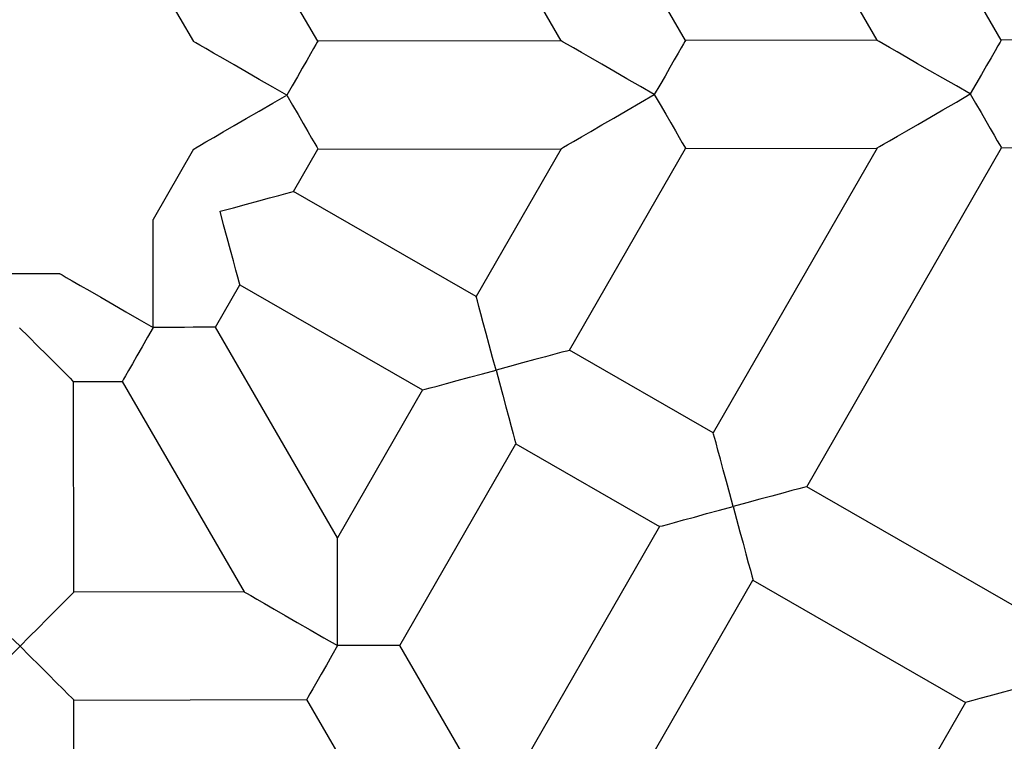
# Model space of a CAD drawing. Units: metres. Extents: x 244 to 3437, y 9 to 7083.
# Drawn here: x 1831 to 1977, y 3464 to 3570 of the extents above; entities that cross this region are included whole.
import ezdxf

# ---------------------------------------------------------------- set-up
doc = ezdxf.new("R2010")
doc.units = ezdxf.units.M
doc.layers.add('001 MDP Equipment', color=5, linetype='Continuous')
doc.layers.add('004 MDP 1.5m x 1m Grass Mats', color=88, linetype='Continuous')

# ---------------------------------------------------------------- blocks, each defined once
blk = doc.blocks.new('tbr7169')
at = {"layer": '001 MDP Equipment'}
for points in [[(-82803.66, 71818.16), (-82803.66, 71818.16), (-82832.61, 71868.11), (-82832.61, 71868.11)], [(-82846.39, 71860.12), (-82846.39, 71860.12), (-82822.06, 71818.13), (-82822.06, 71818.13)], [(-82850.33, 71818.09), (-82850.33, 71818.09), (-82867.58, 71847.83), (-82867.58, 71847.83)], [(-82881.35, 71839.85), (-82881.35, 71839.85), (-82868.72, 71818.05), (-82868.72, 71818.05)], [(-82929.05, 71828.33), (-82929.05, 71828.33), (-82923.04, 71817.96), (-82923.04, 71817.96)], [(-82904.66, 71817.99), (-82904.66, 71817.99), (-82908.29, 71824.24), (-82908.29, 71824.24)], [(-82868.72, 71818.05), (-82868.72, 71818.05), (-82904.66, 71817.99), (-82904.66, 71817.99)], [(-82822.06, 71818.13), (-82822.06, 71818.13), (-82850.33, 71818.09), (-82850.33, 71818.09)], [(-82761.87, 71818.25), (-82761.87, 71818.25), (-82803.66, 71818.16), (-82803.66, 71818.16)], [(-82923.02, 71802.04), (-82923.02, 71802.04), (-82928.99, 71791.65), (-82928.99, 71791.65)], [(-82908.23, 71795.81), (-82908.23, 71795.81), (-82904.63, 71802.07), (-82904.63, 71802.07)], [(-82904.63, 71802.07), (-82904.63, 71802.07), (-82868.69, 71802.12), (-82868.69, 71802.12)], [(-82868.69, 71802.12), (-82868.69, 71802.12), (-82881.26, 71780.29), (-82881.26, 71780.29)], [(-82867.45, 71772.35), (-82867.45, 71772.35), (-82850.31, 71802.17), (-82850.31, 71802.17)], [(-82850.31, 71802.17), (-82850.31, 71802.17), (-82822.02, 71802.21), (-82822.02, 71802.21)], [(-82822.02, 71802.21), (-82822.02, 71802.21), (-82846.21, 71760.14), (-82846.21, 71760.14)], [(-82832.4, 71752.2), (-82832.4, 71752.2), (-82803.63, 71802.25), (-82803.63, 71802.25)], [(-82803.63, 71802.25), (-82803.63, 71802.25), (-82761.84, 71802.32), (-82761.84, 71802.32)], [(-82881.26, 71780.29), (-82881.26, 71780.29), (-82908.23, 71795.81), (-82908.23, 71795.81)], [(-82942.76, 71783.66), (-82942.76, 71783.66), (-82954.75, 71783.64), (-82954.75, 71783.64)], [(-82919.77, 71775.74), (-82919.77, 71775.74), (-82916.17, 71782), (-82916.17, 71782)], [(-82916.17, 71782), (-82916.17, 71782), (-82889.19, 71766.49), (-82889.19, 71766.49)], [(-82901.74, 71744.65), (-82901.74, 71744.65), (-82919.77, 71775.74), (-82919.77, 71775.74)], [(-82846.21, 71760.14), (-82846.21, 71760.14), (-82867.45, 71772.35), (-82867.45, 71772.35)], [(-82940.76, 71767.74), (-82940.76, 71767.74), (-82933.54, 71767.75), (-82933.54, 71767.75)], [(-82940.72, 71736.62), (-82940.72, 71736.62), (-82940.76, 71767.74), (-82940.76, 71767.74)], [(-82933.54, 71767.75), (-82933.54, 71767.75), (-82915.52, 71736.66), (-82915.52, 71736.66)], [(-82889.19, 71766.49), (-82889.19, 71766.49), (-82901.74, 71744.65), (-82901.74, 71744.65)], [(-82892.53, 71728.74), (-82892.53, 71728.74), (-82875.39, 71758.55), (-82875.39, 71758.55)], [(-82875.39, 71758.55), (-82875.39, 71758.55), (-82854.15, 71746.33), (-82854.15, 71746.33)], [(-82801.03, 71734.16), (-82801.03, 71734.16), (-82832.4, 71752.2), (-82832.4, 71752.2)], [(-82854.15, 71746.33), (-82854.15, 71746.33), (-82878.34, 71704.27), (-82878.34, 71704.27)], [(-82869.13, 71688.36), (-82869.13, 71688.36), (-82840.35, 71738.4), (-82840.35, 71738.4)], [(-82840.35, 71738.4), (-82840.35, 71738.4), (-82808.97, 71720.35), (-82808.97, 71720.35)], [(-82915.52, 71736.66), (-82915.52, 71736.66), (-82940.72, 71736.62), (-82940.72, 71736.62)], [(-82878.34, 71704.27), (-82878.34, 71704.27), (-82892.53, 71728.74), (-82892.53, 71728.74)], [(-82940.69, 71720.69), (-82940.69, 71720.69), (-82906.31, 71720.75), (-82906.31, 71720.75)], [(-82940.65, 71696.19), (-82940.65, 71696.19), (-82940.69, 71720.69), (-82940.69, 71720.69)], [(-82906.31, 71720.75), (-82906.31, 71720.75), (-82892.11, 71696.28), (-82892.11, 71696.28)], [(-82808.97, 71720.35), (-82808.97, 71720.35), (-82848.16, 71652.21), (-82848.16, 71652.21)]]:
    blk.add_open_spline(points, degree=3, dxfattribs=at)
for points, knots in [([(-82909.24, 71810.02), (-82909.24, 71810.02), (-82911.31, 71811.21), (-82911.31, 71811.21), (-82911.31, 71811.21), (-82911.31, 71811.21), (-82913.32, 71812.36), (-82913.32, 71812.36), (-82913.32, 71812.36), (-82913.32, 71812.36), (-82915.24, 71813.47), (-82915.24, 71813.47), (-82915.24, 71813.47), (-82915.24, 71813.47), (-82917.02, 71814.49), (-82917.02, 71814.49), (-82917.02, 71814.49), (-82917.02, 71814.49), (-82918.64, 71815.42), (-82918.64, 71815.42), (-82918.64, 71815.42), (-82918.64, 71815.42), (-82920.04, 71816.22), (-82920.04, 71816.22), (-82920.04, 71816.22), (-82920.04, 71816.22), (-82921.19, 71816.9), (-82921.19, 71816.9), (-82921.19, 71816.9), (-82921.19, 71816.9), (-82922.09, 71817.4), (-82922.09, 71817.4), (-82922.09, 71817.4), (-82922.09, 71817.4), (-82922.69, 71817.75), (-82922.69, 71817.75), (-82922.69, 71817.75), (-82922.69, 71817.75), (-82923, 71817.94), (-82923, 71817.94), (-82923, 71817.94), (-82923, 71817.94), (-82923.04, 71817.96), (-82923.04, 71817.96)], [0, 0, 0, 0, 0.083333, 0.083333, 0.083333, 0.083333, 0.166667, 0.166667, 0.166667, 0.166667, 0.25, 0.25, 0.25, 0.25, 0.333333, 0.333333, 0.333333, 0.333333, 0.416667, 0.416667, 0.416667, 0.416667, 0.5, 0.5, 0.5, 0.5, 0.583333, 0.583333, 0.583333, 0.583333, 0.666667, 0.666667, 0.666667, 0.666667, 0.75, 0.75, 0.75, 0.75, 0.833333, 0.833333, 0.833333, 0.833333, 1, 1, 1, 1]), ([(-82904.66, 71817.99), (-82904.66, 71817.99), (-82904.73, 71817.86), (-82904.73, 71817.86), (-82904.73, 71817.86), (-82904.73, 71817.86), (-82904.93, 71817.51), (-82904.93, 71817.51), (-82904.93, 71817.51), (-82904.93, 71817.51), (-82905.27, 71816.92), (-82905.27, 71816.92), (-82905.27, 71816.92), (-82905.27, 71816.92), (-82905.73, 71816.12), (-82905.73, 71816.12), (-82905.73, 71816.12), (-82905.73, 71816.12), (-82906.29, 71815.14), (-82906.29, 71815.14), (-82906.29, 71815.14), (-82906.29, 71815.14), (-82906.95, 71814.01), (-82906.95, 71814.01), (-82906.95, 71814.01), (-82906.95, 71814.01), (-82907.67, 71812.74), (-82907.67, 71812.74), (-82907.67, 71812.74), (-82907.67, 71812.74), (-82908.44, 71811.41), (-82908.44, 71811.41), (-82908.44, 71811.41), (-82908.44, 71811.41), (-82909.24, 71810.02), (-82909.24, 71810.02)], [0, 0, 0, 0, 0.1, 0.1, 0.1, 0.1, 0.2, 0.2, 0.2, 0.2, 0.3, 0.3, 0.3, 0.3, 0.4, 0.4, 0.4, 0.4, 0.5, 0.5, 0.5, 0.5, 0.6, 0.6, 0.6, 0.6, 0.7, 0.7, 0.7, 0.7, 0.8, 0.8, 0.8, 0.8, 1, 1, 1, 1]), ([(-82854.93, 71810.11), (-82854.93, 71810.11), (-82856.98, 71811.29), (-82856.98, 71811.29), (-82856.98, 71811.29), (-82856.98, 71811.29), (-82858.99, 71812.45), (-82858.99, 71812.45), (-82858.99, 71812.45), (-82858.99, 71812.45), (-82860.91, 71813.56), (-82860.91, 71813.56), (-82860.91, 71813.56), (-82860.91, 71813.56), (-82862.69, 71814.58), (-82862.69, 71814.58), (-82862.69, 71814.58), (-82862.69, 71814.58), (-82864.31, 71815.52), (-82864.31, 71815.52), (-82864.31, 71815.52), (-82864.31, 71815.52), (-82865.71, 71816.32), (-82865.71, 71816.32), (-82865.71, 71816.32), (-82865.71, 71816.32), (-82866.88, 71817), (-82866.88, 71817), (-82866.88, 71817), (-82866.88, 71817), (-82867.76, 71817.5), (-82867.76, 71817.5), (-82867.76, 71817.5), (-82867.76, 71817.5), (-82868.38, 71817.85), (-82868.38, 71817.85), (-82868.38, 71817.85), (-82868.38, 71817.85), (-82868.69, 71818.03), (-82868.69, 71818.03), (-82868.69, 71818.03), (-82868.69, 71818.03), (-82868.72, 71818.05), (-82868.72, 71818.05)], [0, 0, 0, 0, 0.083333, 0.083333, 0.083333, 0.083333, 0.166667, 0.166667, 0.166667, 0.166667, 0.25, 0.25, 0.25, 0.25, 0.333333, 0.333333, 0.333333, 0.333333, 0.416667, 0.416667, 0.416667, 0.416667, 0.5, 0.5, 0.5, 0.5, 0.583333, 0.583333, 0.583333, 0.583333, 0.666667, 0.666667, 0.666667, 0.666667, 0.75, 0.75, 0.75, 0.75, 0.833333, 0.833333, 0.833333, 0.833333, 1, 1, 1, 1]), ([(-82850.33, 71818.09), (-82850.33, 71818.09), (-82850.4, 71817.96), (-82850.4, 71817.96), (-82850.4, 71817.96), (-82850.4, 71817.96), (-82850.62, 71817.6), (-82850.62, 71817.6), (-82850.62, 71817.6), (-82850.62, 71817.6), (-82850.95, 71817.02), (-82850.95, 71817.02), (-82850.95, 71817.02), (-82850.95, 71817.02), (-82851.42, 71816.22), (-82851.42, 71816.22), (-82851.42, 71816.22), (-82851.42, 71816.22), (-82851.98, 71815.24), (-82851.98, 71815.24), (-82851.98, 71815.24), (-82851.98, 71815.24), (-82852.62, 71814.1), (-82852.62, 71814.1), (-82852.62, 71814.1), (-82852.62, 71814.1), (-82853.35, 71812.84), (-82853.35, 71812.84), (-82853.35, 71812.84), (-82853.35, 71812.84), (-82854.13, 71811.51), (-82854.13, 71811.51), (-82854.13, 71811.51), (-82854.13, 71811.51), (-82854.93, 71810.11), (-82854.93, 71810.11)], [0, 0, 0, 0, 0.1, 0.1, 0.1, 0.1, 0.2, 0.2, 0.2, 0.2, 0.3, 0.3, 0.3, 0.3, 0.4, 0.4, 0.4, 0.4, 0.5, 0.5, 0.5, 0.5, 0.6, 0.6, 0.6, 0.6, 0.7, 0.7, 0.7, 0.7, 0.8, 0.8, 0.8, 0.8, 1, 1, 1, 1]), ([(-82808.25, 71810.2), (-82808.25, 71810.2), (-82810.3, 71811.38), (-82810.3, 71811.38), (-82810.3, 71811.38), (-82810.3, 71811.38), (-82812.31, 71812.53), (-82812.31, 71812.53), (-82812.31, 71812.53), (-82812.31, 71812.53), (-82814.23, 71813.64), (-82814.23, 71813.64), (-82814.23, 71813.64), (-82814.23, 71813.64), (-82816.02, 71814.66), (-82816.02, 71814.66), (-82816.02, 71814.66), (-82816.02, 71814.66), (-82817.63, 71815.59), (-82817.63, 71815.59), (-82817.63, 71815.59), (-82817.63, 71815.59), (-82819.04, 71816.4), (-82819.04, 71816.4), (-82819.04, 71816.4), (-82819.04, 71816.4), (-82820.2, 71817.07), (-82820.2, 71817.07), (-82820.2, 71817.07), (-82820.2, 71817.07), (-82821.1, 71817.58), (-82821.1, 71817.58), (-82821.1, 71817.58), (-82821.1, 71817.58), (-82821.7, 71817.94), (-82821.7, 71817.94), (-82821.7, 71817.94), (-82821.7, 71817.94), (-82822.01, 71818.11), (-82822.01, 71818.11), (-82822.01, 71818.11), (-82822.01, 71818.11), (-82822.06, 71818.13), (-82822.06, 71818.13)], [0, 0, 0, 0, 0.083333, 0.083333, 0.083333, 0.083333, 0.166667, 0.166667, 0.166667, 0.166667, 0.25, 0.25, 0.25, 0.25, 0.333333, 0.333333, 0.333333, 0.333333, 0.416667, 0.416667, 0.416667, 0.416667, 0.5, 0.5, 0.5, 0.5, 0.583333, 0.583333, 0.583333, 0.583333, 0.666667, 0.666667, 0.666667, 0.666667, 0.75, 0.75, 0.75, 0.75, 0.833333, 0.833333, 0.833333, 0.833333, 1, 1, 1, 1]), ([(-82803.66, 71818.16), (-82803.66, 71818.16), (-82803.69, 71818.13), (-82803.69, 71818.13), (-82803.69, 71818.13), (-82803.69, 71818.13), (-82803.84, 71817.86), (-82803.84, 71817.86), (-82803.84, 71817.86), (-82803.84, 71817.86), (-82804.15, 71817.33), (-82804.15, 71817.33), (-82804.15, 71817.33), (-82804.15, 71817.33), (-82804.59, 71816.56), (-82804.59, 71816.56), (-82804.59, 71816.56), (-82804.59, 71816.56), (-82805.16, 71815.56), (-82805.16, 71815.56), (-82805.16, 71815.56), (-82805.16, 71815.56), (-82805.84, 71814.4), (-82805.84, 71814.4), (-82805.84, 71814.4), (-82805.84, 71814.4), (-82806.59, 71813.08), (-82806.59, 71813.08), (-82806.59, 71813.08), (-82806.59, 71813.08), (-82807.41, 71811.65), (-82807.41, 71811.65), (-82807.41, 71811.65), (-82807.41, 71811.65), (-82808.25, 71810.2), (-82808.25, 71810.2)], [0, 0, 0, 0, 0.1, 0.1, 0.1, 0.1, 0.2, 0.2, 0.2, 0.2, 0.3, 0.3, 0.3, 0.3, 0.4, 0.4, 0.4, 0.4, 0.5, 0.5, 0.5, 0.5, 0.6, 0.6, 0.6, 0.6, 0.7, 0.7, 0.7, 0.7, 0.8, 0.8, 0.8, 0.8, 1, 1, 1, 1]), ([(-82868.69, 71802.12), (-82868.69, 71802.12), (-82868.66, 71802.15), (-82868.66, 71802.15), (-82868.66, 71802.15), (-82868.66, 71802.15), (-82868.35, 71802.34), (-82868.35, 71802.34), (-82868.35, 71802.34), (-82868.35, 71802.34), (-82867.75, 71802.68), (-82867.75, 71802.68), (-82867.75, 71802.68), (-82867.75, 71802.68), (-82866.85, 71803.2), (-82866.85, 71803.2), (-82866.85, 71803.2), (-82866.85, 71803.2), (-82865.68, 71803.86), (-82865.68, 71803.86), (-82865.68, 71803.86), (-82865.68, 71803.86), (-82864.29, 71804.68), (-82864.29, 71804.68), (-82864.29, 71804.68), (-82864.29, 71804.68), (-82862.68, 71805.62), (-82862.68, 71805.62), (-82862.68, 71805.62), (-82862.68, 71805.62), (-82860.89, 71806.65), (-82860.89, 71806.65), (-82860.89, 71806.65), (-82860.89, 71806.65), (-82858.99, 71807.75), (-82858.99, 71807.75), (-82858.99, 71807.75), (-82858.99, 71807.75), (-82856.98, 71808.92), (-82856.98, 71808.92), (-82856.98, 71808.92), (-82856.98, 71808.92), (-82854.93, 71810.11), (-82854.93, 71810.11)], [0, 0, 0, 0, 0.083333, 0.083333, 0.083333, 0.083333, 0.166667, 0.166667, 0.166667, 0.166667, 0.25, 0.25, 0.25, 0.25, 0.333333, 0.333333, 0.333333, 0.333333, 0.416667, 0.416667, 0.416667, 0.416667, 0.5, 0.5, 0.5, 0.5, 0.583333, 0.583333, 0.583333, 0.583333, 0.666667, 0.666667, 0.666667, 0.666667, 0.75, 0.75, 0.75, 0.75, 0.833333, 0.833333, 0.833333, 0.833333, 1, 1, 1, 1]), ([(-82854.93, 71810.11), (-82854.93, 71810.11), (-82854.07, 71808.65), (-82854.07, 71808.65), (-82854.07, 71808.65), (-82854.07, 71808.65), (-82853.25, 71807.23), (-82853.25, 71807.23), (-82853.25, 71807.23), (-82853.25, 71807.23), (-82852.5, 71805.93), (-82852.5, 71805.93), (-82852.5, 71805.93), (-82852.5, 71805.93), (-82851.81, 71804.76), (-82851.81, 71804.76), (-82851.81, 71804.76), (-82851.81, 71804.76), (-82851.25, 71803.77), (-82851.25, 71803.77), (-82851.25, 71803.77), (-82851.25, 71803.77), (-82850.8, 71802.99), (-82850.8, 71802.99), (-82850.8, 71802.99), (-82850.8, 71802.99), (-82850.49, 71802.46), (-82850.49, 71802.46), (-82850.49, 71802.46), (-82850.49, 71802.46), (-82850.33, 71802.19), (-82850.33, 71802.19), (-82850.33, 71802.19), (-82850.33, 71802.19), (-82850.31, 71802.17), (-82850.31, 71802.17)], [0, 0, 0, 0, 0.1, 0.1, 0.1, 0.1, 0.2, 0.2, 0.2, 0.2, 0.3, 0.3, 0.3, 0.3, 0.4, 0.4, 0.4, 0.4, 0.5, 0.5, 0.5, 0.5, 0.6, 0.6, 0.6, 0.6, 0.7, 0.7, 0.7, 0.7, 0.8, 0.8, 0.8, 0.8, 1, 1, 1, 1]), ([(-82822.02, 71802.21), (-82822.02, 71802.21), (-82821.98, 71802.24), (-82821.98, 71802.24), (-82821.98, 71802.24), (-82821.98, 71802.24), (-82821.67, 71802.42), (-82821.67, 71802.42), (-82821.67, 71802.42), (-82821.67, 71802.42), (-82821.07, 71802.77), (-82821.07, 71802.77), (-82821.07, 71802.77), (-82821.07, 71802.77), (-82820.17, 71803.28), (-82820.17, 71803.28), (-82820.17, 71803.28), (-82820.17, 71803.28), (-82819.02, 71803.95), (-82819.02, 71803.95), (-82819.02, 71803.95), (-82819.02, 71803.95), (-82817.62, 71804.76), (-82817.62, 71804.76), (-82817.62, 71804.76), (-82817.62, 71804.76), (-82816, 71805.71), (-82816, 71805.71), (-82816, 71805.71), (-82816, 71805.71), (-82814.22, 71806.73), (-82814.22, 71806.73), (-82814.22, 71806.73), (-82814.22, 71806.73), (-82812.31, 71807.84), (-82812.31, 71807.84), (-82812.31, 71807.84), (-82812.31, 71807.84), (-82810.3, 71809.01), (-82810.3, 71809.01), (-82810.3, 71809.01), (-82810.3, 71809.01), (-82808.25, 71810.2), (-82808.25, 71810.2)], [0, 0, 0, 0, 0.083333, 0.083333, 0.083333, 0.083333, 0.166667, 0.166667, 0.166667, 0.166667, 0.25, 0.25, 0.25, 0.25, 0.333333, 0.333333, 0.333333, 0.333333, 0.416667, 0.416667, 0.416667, 0.416667, 0.5, 0.5, 0.5, 0.5, 0.583333, 0.583333, 0.583333, 0.583333, 0.666667, 0.666667, 0.666667, 0.666667, 0.75, 0.75, 0.75, 0.75, 0.833333, 0.833333, 0.833333, 0.833333, 1, 1, 1, 1]), ([(-82808.25, 71810.2), (-82808.25, 71810.2), (-82807.45, 71808.82), (-82807.45, 71808.82), (-82807.45, 71808.82), (-82807.45, 71808.82), (-82806.66, 71807.47), (-82806.66, 71807.47), (-82806.66, 71807.47), (-82806.66, 71807.47), (-82805.94, 71806.22), (-82805.94, 71806.22), (-82805.94, 71806.22), (-82805.94, 71806.22), (-82805.29, 71805.08), (-82805.29, 71805.08), (-82805.29, 71805.08), (-82805.29, 71805.08), (-82804.71, 71804.1), (-82804.71, 71804.1), (-82804.71, 71804.1), (-82804.71, 71804.1), (-82804.25, 71803.3), (-82804.25, 71803.3), (-82804.25, 71803.3), (-82804.25, 71803.3), (-82803.91, 71802.73), (-82803.91, 71802.73), (-82803.91, 71802.73), (-82803.91, 71802.73), (-82803.7, 71802.36), (-82803.7, 71802.36), (-82803.7, 71802.36), (-82803.7, 71802.36), (-82803.63, 71802.25), (-82803.63, 71802.25)], [0, 0, 0, 0, 0.1, 0.1, 0.1, 0.1, 0.2, 0.2, 0.2, 0.2, 0.3, 0.3, 0.3, 0.3, 0.4, 0.4, 0.4, 0.4, 0.5, 0.5, 0.5, 0.5, 0.6, 0.6, 0.6, 0.6, 0.7, 0.7, 0.7, 0.7, 0.8, 0.8, 0.8, 0.8, 1, 1, 1, 1]), ([(-82923.02, 71802.04), (-82923.02, 71802.04), (-82922.98, 71802.05), (-82922.98, 71802.05), (-82922.98, 71802.05), (-82922.98, 71802.05), (-82922.67, 71802.24), (-82922.67, 71802.24), (-82922.67, 71802.24), (-82922.67, 71802.24), (-82922.06, 71802.58), (-82922.06, 71802.58), (-82922.06, 71802.58), (-82922.06, 71802.58), (-82921.18, 71803.11), (-82921.18, 71803.11), (-82921.18, 71803.11), (-82921.18, 71803.11), (-82920.01, 71803.78), (-82920.01, 71803.78), (-82920.01, 71803.78), (-82920.01, 71803.78), (-82918.61, 71804.6), (-82918.61, 71804.6), (-82918.61, 71804.6), (-82918.61, 71804.6), (-82917.01, 71805.52), (-82917.01, 71805.52), (-82917.01, 71805.52), (-82917.01, 71805.52), (-82915.22, 71806.56), (-82915.22, 71806.56), (-82915.22, 71806.56), (-82915.22, 71806.56), (-82913.3, 71807.67), (-82913.3, 71807.67), (-82913.3, 71807.67), (-82913.3, 71807.67), (-82911.29, 71808.84), (-82911.29, 71808.84), (-82911.29, 71808.84), (-82911.29, 71808.84), (-82909.24, 71810.02), (-82909.24, 71810.02)], [0, 0, 0, 0, 0.083333, 0.083333, 0.083333, 0.083333, 0.166667, 0.166667, 0.166667, 0.166667, 0.25, 0.25, 0.25, 0.25, 0.333333, 0.333333, 0.333333, 0.333333, 0.416667, 0.416667, 0.416667, 0.416667, 0.5, 0.5, 0.5, 0.5, 0.583333, 0.583333, 0.583333, 0.583333, 0.666667, 0.666667, 0.666667, 0.666667, 0.75, 0.75, 0.75, 0.75, 0.833333, 0.833333, 0.833333, 0.833333, 1, 1, 1, 1]), ([(-82909.24, 71810.02), (-82909.24, 71810.02), (-82908.4, 71808.55), (-82908.4, 71808.55), (-82908.4, 71808.55), (-82908.4, 71808.55), (-82907.57, 71807.15), (-82907.57, 71807.15), (-82907.57, 71807.15), (-82907.57, 71807.15), (-82906.81, 71805.83), (-82906.81, 71805.83), (-82906.81, 71805.83), (-82906.81, 71805.83), (-82906.14, 71804.67), (-82906.14, 71804.67), (-82906.14, 71804.67), (-82906.14, 71804.67), (-82905.56, 71803.67), (-82905.56, 71803.67), (-82905.56, 71803.67), (-82905.56, 71803.67), (-82905.11, 71802.89), (-82905.11, 71802.89), (-82905.11, 71802.89), (-82905.11, 71802.89), (-82904.81, 71802.38), (-82904.81, 71802.38), (-82904.81, 71802.38), (-82904.81, 71802.38), (-82904.65, 71802.1), (-82904.65, 71802.1), (-82904.65, 71802.1), (-82904.65, 71802.1), (-82904.63, 71802.07), (-82904.63, 71802.07)], [0, 0, 0, 0, 0.1, 0.1, 0.1, 0.1, 0.2, 0.2, 0.2, 0.2, 0.3, 0.3, 0.3, 0.3, 0.4, 0.4, 0.4, 0.4, 0.5, 0.5, 0.5, 0.5, 0.6, 0.6, 0.6, 0.6, 0.7, 0.7, 0.7, 0.7, 0.8, 0.8, 0.8, 0.8, 1, 1, 1, 1]), ([(-82919.1, 71792.87), (-82919.1, 71792.87), (-82917.11, 71793.4), (-82917.11, 71793.4), (-82917.11, 71793.4), (-82917.11, 71793.4), (-82915.18, 71793.92), (-82915.18, 71793.92), (-82915.18, 71793.92), (-82915.18, 71793.92), (-82913.38, 71794.42), (-82913.38, 71794.42), (-82913.38, 71794.42), (-82913.38, 71794.42), (-82911.78, 71794.85), (-82911.78, 71794.85), (-82911.78, 71794.85), (-82911.78, 71794.85), (-82910.43, 71795.21), (-82910.43, 71795.21), (-82910.43, 71795.21), (-82910.43, 71795.21), (-82909.37, 71795.5), (-82909.37, 71795.5), (-82909.37, 71795.5), (-82909.37, 71795.5), (-82908.65, 71795.69), (-82908.65, 71795.69), (-82908.65, 71795.69), (-82908.65, 71795.69), (-82908.29, 71795.79), (-82908.29, 71795.79), (-82908.29, 71795.79), (-82908.29, 71795.79), (-82908.23, 71795.81), (-82908.23, 71795.81)], [0, 0, 0, 0, 0.1, 0.1, 0.1, 0.1, 0.2, 0.2, 0.2, 0.2, 0.3, 0.3, 0.3, 0.3, 0.4, 0.4, 0.4, 0.4, 0.5, 0.5, 0.5, 0.5, 0.6, 0.6, 0.6, 0.6, 0.7, 0.7, 0.7, 0.7, 0.8, 0.8, 0.8, 0.8, 1, 1, 1, 1]), ([(-82916.17, 71782), (-82916.17, 71782), (-82916.18, 71782.04), (-82916.18, 71782.04), (-82916.18, 71782.04), (-82916.18, 71782.04), (-82916.28, 71782.43), (-82916.28, 71782.43), (-82916.28, 71782.43), (-82916.28, 71782.43), (-82916.47, 71783.13), (-82916.47, 71783.13), (-82916.47, 71783.13), (-82916.47, 71783.13), (-82916.77, 71784.19), (-82916.77, 71784.19), (-82916.77, 71784.19), (-82916.77, 71784.19), (-82917.13, 71785.55), (-82917.13, 71785.55), (-82917.13, 71785.55), (-82917.13, 71785.55), (-82917.56, 71787.15), (-82917.56, 71787.15), (-82917.56, 71787.15), (-82917.56, 71787.15), (-82918.04, 71788.93), (-82918.04, 71788.93), (-82918.04, 71788.93), (-82918.04, 71788.93), (-82918.57, 71790.88), (-82918.57, 71790.88), (-82918.57, 71790.88), (-82918.57, 71790.88), (-82919.1, 71792.87), (-82919.1, 71792.87)], [0, 0, 0, 0, 0.1, 0.1, 0.1, 0.1, 0.2, 0.2, 0.2, 0.2, 0.3, 0.3, 0.3, 0.3, 0.4, 0.4, 0.4, 0.4, 0.5, 0.5, 0.5, 0.5, 0.6, 0.6, 0.6, 0.6, 0.7, 0.7, 0.7, 0.7, 0.8, 0.8, 0.8, 0.8, 1, 1, 1, 1]), ([(-82928.97, 71775.72), (-82928.97, 71775.72), (-82928.97, 71778.1), (-82928.97, 71778.1), (-82928.97, 71778.1), (-82928.97, 71778.1), (-82928.97, 71780.41), (-82928.97, 71780.41), (-82928.97, 71780.41), (-82928.97, 71780.41), (-82928.97, 71782.63), (-82928.97, 71782.63), (-82928.97, 71782.63), (-82928.97, 71782.63), (-82928.98, 71784.69), (-82928.98, 71784.69), (-82928.98, 71784.69), (-82928.98, 71784.69), (-82928.98, 71786.55), (-82928.98, 71786.55), (-82928.98, 71786.55), (-82928.98, 71786.55), (-82928.98, 71788.16), (-82928.98, 71788.16), (-82928.98, 71788.16), (-82928.98, 71788.16), (-82928.98, 71789.51), (-82928.98, 71789.51), (-82928.98, 71789.51), (-82928.98, 71789.51), (-82928.98, 71790.54), (-82928.98, 71790.54), (-82928.98, 71790.54), (-82928.98, 71790.54), (-82928.98, 71791.24), (-82928.98, 71791.24), (-82928.98, 71791.24), (-82928.98, 71791.24), (-82928.99, 71791.59), (-82928.99, 71791.59), (-82928.99, 71791.59), (-82928.99, 71791.59), (-82928.99, 71791.65), (-82928.99, 71791.65)], [0, 0, 0, 0, 0.083333, 0.083333, 0.083333, 0.083333, 0.166667, 0.166667, 0.166667, 0.166667, 0.25, 0.25, 0.25, 0.25, 0.333333, 0.333333, 0.333333, 0.333333, 0.416667, 0.416667, 0.416667, 0.416667, 0.5, 0.5, 0.5, 0.5, 0.583333, 0.583333, 0.583333, 0.583333, 0.666667, 0.666667, 0.666667, 0.666667, 0.75, 0.75, 0.75, 0.75, 0.833333, 0.833333, 0.833333, 0.833333, 1, 1, 1, 1]), ([(-82942.76, 71783.66), (-82942.76, 71783.66), (-82942.73, 71783.63), (-82942.73, 71783.63), (-82942.73, 71783.63), (-82942.73, 71783.63), (-82942.42, 71783.47), (-82942.42, 71783.47), (-82942.42, 71783.47), (-82942.42, 71783.47), (-82941.82, 71783.11), (-82941.82, 71783.11), (-82941.82, 71783.11), (-82941.82, 71783.11), (-82940.92, 71782.59), (-82940.92, 71782.59), (-82940.92, 71782.59), (-82940.92, 71782.59), (-82939.75, 71781.93), (-82939.75, 71781.93), (-82939.75, 71781.93), (-82939.75, 71781.93), (-82938.35, 71781.11), (-82938.35, 71781.11), (-82938.35, 71781.11), (-82938.35, 71781.11), (-82936.73, 71780.19), (-82936.73, 71780.19), (-82936.73, 71780.19), (-82936.73, 71780.19), (-82934.95, 71779.16), (-82934.95, 71779.16), (-82934.95, 71779.16), (-82934.95, 71779.16), (-82933.03, 71778.05), (-82933.03, 71778.05), (-82933.03, 71778.05), (-82933.03, 71778.05), (-82931.02, 71776.9), (-82931.02, 71776.9), (-82931.02, 71776.9), (-82931.02, 71776.9), (-82928.97, 71775.72), (-82928.97, 71775.72)], [0, 0, 0, 0, 0.083333, 0.083333, 0.083333, 0.083333, 0.166667, 0.166667, 0.166667, 0.166667, 0.25, 0.25, 0.25, 0.25, 0.333333, 0.333333, 0.333333, 0.333333, 0.416667, 0.416667, 0.416667, 0.416667, 0.5, 0.5, 0.5, 0.5, 0.583333, 0.583333, 0.583333, 0.583333, 0.666667, 0.666667, 0.666667, 0.666667, 0.75, 0.75, 0.75, 0.75, 0.833333, 0.833333, 0.833333, 0.833333, 1, 1, 1, 1]), ([(-82878.32, 71769.42), (-82878.32, 71769.42), (-82878.83, 71771.3), (-82878.83, 71771.3), (-82878.83, 71771.3), (-82878.83, 71771.3), (-82879.32, 71773.14), (-82879.32, 71773.14), (-82879.32, 71773.14), (-82879.32, 71773.14), (-82879.78, 71774.85), (-82879.78, 71774.85), (-82879.78, 71774.85), (-82879.78, 71774.85), (-82880.2, 71776.41), (-82880.2, 71776.41), (-82880.2, 71776.41), (-82880.2, 71776.41), (-82880.57, 71777.75), (-82880.57, 71777.75), (-82880.57, 71777.75), (-82880.57, 71777.75), (-82880.86, 71778.82), (-82880.86, 71778.82), (-82880.86, 71778.82), (-82880.86, 71778.82), (-82881.07, 71779.63), (-82881.07, 71779.63), (-82881.07, 71779.63), (-82881.07, 71779.63), (-82881.21, 71780.12), (-82881.21, 71780.12), (-82881.21, 71780.12), (-82881.21, 71780.12), (-82881.26, 71780.29), (-82881.26, 71780.29)], [0, 0, 0, 0, 0.1, 0.1, 0.1, 0.1, 0.2, 0.2, 0.2, 0.2, 0.3, 0.3, 0.3, 0.3, 0.4, 0.4, 0.4, 0.4, 0.5, 0.5, 0.5, 0.5, 0.6, 0.6, 0.6, 0.6, 0.7, 0.7, 0.7, 0.7, 0.8, 0.8, 0.8, 0.8, 1, 1, 1, 1]), ([(-82948.74, 71775.68), (-82948.74, 71775.68), (-82947.36, 71774.31), (-82947.36, 71774.31), (-82947.36, 71774.31), (-82947.36, 71774.31), (-82946.02, 71772.97), (-82946.02, 71772.97), (-82946.02, 71772.97), (-82946.02, 71772.97), (-82944.75, 71771.71), (-82944.75, 71771.71), (-82944.75, 71771.71), (-82944.75, 71771.71), (-82943.61, 71770.59), (-82943.61, 71770.59), (-82943.61, 71770.59), (-82943.61, 71770.59), (-82942.63, 71769.6), (-82942.63, 71769.6), (-82942.63, 71769.6), (-82942.63, 71769.6), (-82941.83, 71768.81), (-82941.83, 71768.81), (-82941.83, 71768.81), (-82941.83, 71768.81), (-82941.25, 71768.23), (-82941.25, 71768.23), (-82941.25, 71768.23), (-82941.25, 71768.23), (-82940.89, 71767.86), (-82940.89, 71767.86), (-82940.89, 71767.86), (-82940.89, 71767.86), (-82940.76, 71767.74), (-82940.76, 71767.74)], [0, 0, 0, 0, 0.1, 0.1, 0.1, 0.1, 0.2, 0.2, 0.2, 0.2, 0.3, 0.3, 0.3, 0.3, 0.4, 0.4, 0.4, 0.4, 0.5, 0.5, 0.5, 0.5, 0.6, 0.6, 0.6, 0.6, 0.7, 0.7, 0.7, 0.7, 0.8, 0.8, 0.8, 0.8, 1, 1, 1, 1]), ([(-82928.97, 71775.72), (-82928.97, 71775.72), (-82929.8, 71774.27), (-82929.8, 71774.27), (-82929.8, 71774.27), (-82929.8, 71774.27), (-82930.61, 71772.85), (-82930.61, 71772.85), (-82930.61, 71772.85), (-82930.61, 71772.85), (-82931.37, 71771.52), (-82931.37, 71771.52), (-82931.37, 71771.52), (-82931.37, 71771.52), (-82932.04, 71770.35), (-82932.04, 71770.35), (-82932.04, 71770.35), (-82932.04, 71770.35), (-82932.62, 71769.36), (-82932.62, 71769.36), (-82932.62, 71769.36), (-82932.62, 71769.36), (-82933.07, 71768.59), (-82933.07, 71768.59), (-82933.07, 71768.59), (-82933.07, 71768.59), (-82933.36, 71768.06), (-82933.36, 71768.06), (-82933.36, 71768.06), (-82933.36, 71768.06), (-82933.52, 71767.79), (-82933.52, 71767.79), (-82933.52, 71767.79), (-82933.52, 71767.79), (-82933.54, 71767.75), (-82933.54, 71767.75)], [0, 0, 0, 0, 0.1, 0.1, 0.1, 0.1, 0.2, 0.2, 0.2, 0.2, 0.3, 0.3, 0.3, 0.3, 0.4, 0.4, 0.4, 0.4, 0.5, 0.5, 0.5, 0.5, 0.6, 0.6, 0.6, 0.6, 0.7, 0.7, 0.7, 0.7, 0.8, 0.8, 0.8, 0.8, 1, 1, 1, 1]), ([(-82919.77, 71775.74), (-82919.77, 71775.74), (-82919.92, 71775.74), (-82919.92, 71775.74), (-82919.92, 71775.74), (-82919.92, 71775.74), (-82920.32, 71775.74), (-82920.32, 71775.74), (-82920.32, 71775.74), (-82920.32, 71775.74), (-82921.01, 71775.74), (-82921.01, 71775.74), (-82921.01, 71775.74), (-82921.01, 71775.74), (-82921.92, 71775.74), (-82921.92, 71775.74), (-82921.92, 71775.74), (-82921.92, 71775.74), (-82923.06, 71775.74), (-82923.06, 71775.74), (-82923.06, 71775.74), (-82923.06, 71775.74), (-82924.37, 71775.72), (-82924.37, 71775.72), (-82924.37, 71775.72), (-82924.37, 71775.72), (-82925.83, 71775.72), (-82925.83, 71775.72), (-82925.83, 71775.72), (-82925.83, 71775.72), (-82927.37, 71775.72), (-82927.37, 71775.72), (-82927.37, 71775.72), (-82927.37, 71775.72), (-82928.97, 71775.72), (-82928.97, 71775.72)], [0, 0, 0, 0, 0.1, 0.1, 0.1, 0.1, 0.2, 0.2, 0.2, 0.2, 0.3, 0.3, 0.3, 0.3, 0.4, 0.4, 0.4, 0.4, 0.5, 0.5, 0.5, 0.5, 0.6, 0.6, 0.6, 0.6, 0.7, 0.7, 0.7, 0.7, 0.8, 0.8, 0.8, 0.8, 1, 1, 1, 1]), ([(-82867.45, 71772.35), (-82867.45, 71772.35), (-82867.49, 71772.34), (-82867.49, 71772.34), (-82867.49, 71772.34), (-82867.49, 71772.34), (-82867.86, 71772.24), (-82867.86, 71772.24), (-82867.86, 71772.24), (-82867.86, 71772.24), (-82868.59, 71772.05), (-82868.59, 71772.05), (-82868.59, 71772.05), (-82868.59, 71772.05), (-82869.64, 71771.77), (-82869.64, 71771.77), (-82869.64, 71771.77), (-82869.64, 71771.77), (-82870.99, 71771.4), (-82870.99, 71771.4), (-82870.99, 71771.4), (-82870.99, 71771.4), (-82872.59, 71770.97), (-82872.59, 71770.97), (-82872.59, 71770.97), (-82872.59, 71770.97), (-82874.39, 71770.47), (-82874.39, 71770.47), (-82874.39, 71770.47), (-82874.39, 71770.47), (-82876.33, 71769.96), (-82876.33, 71769.96), (-82876.33, 71769.96), (-82876.33, 71769.96), (-82878.32, 71769.42), (-82878.32, 71769.42)], [0, 0, 0, 0, 0.1, 0.1, 0.1, 0.1, 0.2, 0.2, 0.2, 0.2, 0.3, 0.3, 0.3, 0.3, 0.4, 0.4, 0.4, 0.4, 0.5, 0.5, 0.5, 0.5, 0.6, 0.6, 0.6, 0.6, 0.7, 0.7, 0.7, 0.7, 0.8, 0.8, 0.8, 0.8, 1, 1, 1, 1]), ([(-82889.19, 71766.49), (-82889.19, 71766.49), (-82889.15, 71766.5), (-82889.15, 71766.5), (-82889.15, 71766.5), (-82889.15, 71766.5), (-82888.77, 71766.6), (-82888.77, 71766.6), (-82888.77, 71766.6), (-82888.77, 71766.6), (-82888.05, 71766.79), (-82888.05, 71766.79), (-82888.05, 71766.79), (-82888.05, 71766.79), (-82887, 71767.07), (-82887, 71767.07), (-82887, 71767.07), (-82887, 71767.07), (-82885.64, 71767.44), (-82885.64, 71767.44), (-82885.64, 71767.44), (-82885.64, 71767.44), (-82884.04, 71767.87), (-82884.04, 71767.87), (-82884.04, 71767.87), (-82884.04, 71767.87), (-82882.25, 71768.37), (-82882.25, 71768.37), (-82882.25, 71768.37), (-82882.25, 71768.37), (-82880.31, 71768.88), (-82880.31, 71768.88), (-82880.31, 71768.88), (-82880.31, 71768.88), (-82878.32, 71769.42), (-82878.32, 71769.42)], [0, 0, 0, 0, 0.1, 0.1, 0.1, 0.1, 0.2, 0.2, 0.2, 0.2, 0.3, 0.3, 0.3, 0.3, 0.4, 0.4, 0.4, 0.4, 0.5, 0.5, 0.5, 0.5, 0.6, 0.6, 0.6, 0.6, 0.7, 0.7, 0.7, 0.7, 0.8, 0.8, 0.8, 0.8, 1, 1, 1, 1]), ([(-82878.32, 71769.42), (-82878.32, 71769.42), (-82877.81, 71767.54), (-82877.81, 71767.54), (-82877.81, 71767.54), (-82877.81, 71767.54), (-82877.32, 71765.7), (-82877.32, 71765.7), (-82877.32, 71765.7), (-82877.32, 71765.7), (-82876.86, 71763.99), (-82876.86, 71763.99), (-82876.86, 71763.99), (-82876.86, 71763.99), (-82876.44, 71762.42), (-82876.44, 71762.42), (-82876.44, 71762.42), (-82876.44, 71762.42), (-82876.07, 71761.09), (-82876.07, 71761.09), (-82876.07, 71761.09), (-82876.07, 71761.09), (-82875.78, 71760.01), (-82875.78, 71760.01), (-82875.78, 71760.01), (-82875.78, 71760.01), (-82875.57, 71759.21), (-82875.57, 71759.21), (-82875.57, 71759.21), (-82875.57, 71759.21), (-82875.43, 71758.72), (-82875.43, 71758.72), (-82875.43, 71758.72), (-82875.43, 71758.72), (-82875.39, 71758.55), (-82875.39, 71758.55)], [0, 0, 0, 0, 0.1, 0.1, 0.1, 0.1, 0.2, 0.2, 0.2, 0.2, 0.3, 0.3, 0.3, 0.3, 0.4, 0.4, 0.4, 0.4, 0.5, 0.5, 0.5, 0.5, 0.6, 0.6, 0.6, 0.6, 0.7, 0.7, 0.7, 0.7, 0.8, 0.8, 0.8, 0.8, 1, 1, 1, 1]), ([(-82843.29, 71749.26), (-82843.29, 71749.26), (-82843.79, 71751.15), (-82843.79, 71751.15), (-82843.79, 71751.15), (-82843.79, 71751.15), (-82844.28, 71752.99), (-82844.28, 71752.99), (-82844.28, 71752.99), (-82844.28, 71752.99), (-82844.74, 71754.7), (-82844.74, 71754.7), (-82844.74, 71754.7), (-82844.74, 71754.7), (-82845.17, 71756.26), (-82845.17, 71756.26), (-82845.17, 71756.26), (-82845.17, 71756.26), (-82845.53, 71757.59), (-82845.53, 71757.59), (-82845.53, 71757.59), (-82845.53, 71757.59), (-82845.81, 71758.67), (-82845.81, 71758.67), (-82845.81, 71758.67), (-82845.81, 71758.67), (-82846.04, 71759.47), (-82846.04, 71759.47), (-82846.04, 71759.47), (-82846.04, 71759.47), (-82846.17, 71759.97), (-82846.17, 71759.97), (-82846.17, 71759.97), (-82846.17, 71759.97), (-82846.21, 71760.14), (-82846.21, 71760.14)], [0, 0, 0, 0, 0.1, 0.1, 0.1, 0.1, 0.2, 0.2, 0.2, 0.2, 0.3, 0.3, 0.3, 0.3, 0.4, 0.4, 0.4, 0.4, 0.5, 0.5, 0.5, 0.5, 0.6, 0.6, 0.6, 0.6, 0.7, 0.7, 0.7, 0.7, 0.8, 0.8, 0.8, 0.8, 1, 1, 1, 1]), ([(-82832.4, 71752.2), (-82832.4, 71752.2), (-82832.46, 71752.19), (-82832.46, 71752.19), (-82832.46, 71752.19), (-82832.46, 71752.19), (-82832.82, 71752.1), (-82832.82, 71752.1), (-82832.82, 71752.1), (-82832.82, 71752.1), (-82833.56, 71751.89), (-82833.56, 71751.89), (-82833.56, 71751.89), (-82833.56, 71751.89), (-82834.61, 71751.62), (-82834.61, 71751.62), (-82834.61, 71751.62), (-82834.61, 71751.62), (-82835.96, 71751.25), (-82835.96, 71751.25), (-82835.96, 71751.25), (-82835.96, 71751.25), (-82837.56, 71750.82), (-82837.56, 71750.82), (-82837.56, 71750.82), (-82837.56, 71750.82), (-82839.36, 71750.34), (-82839.36, 71750.34), (-82839.36, 71750.34), (-82839.36, 71750.34), (-82841.28, 71749.81), (-82841.28, 71749.81), (-82841.28, 71749.81), (-82841.28, 71749.81), (-82843.29, 71749.26), (-82843.29, 71749.26)], [0, 0, 0, 0, 0.1, 0.1, 0.1, 0.1, 0.2, 0.2, 0.2, 0.2, 0.3, 0.3, 0.3, 0.3, 0.4, 0.4, 0.4, 0.4, 0.5, 0.5, 0.5, 0.5, 0.6, 0.6, 0.6, 0.6, 0.7, 0.7, 0.7, 0.7, 0.8, 0.8, 0.8, 0.8, 1, 1, 1, 1]), ([(-82854.15, 71746.33), (-82854.15, 71746.33), (-82854.1, 71746.35), (-82854.1, 71746.35), (-82854.1, 71746.35), (-82854.1, 71746.35), (-82853.73, 71746.44), (-82853.73, 71746.44), (-82853.73, 71746.44), (-82853.73, 71746.44), (-82853, 71746.64), (-82853, 71746.64), (-82853, 71746.64), (-82853, 71746.64), (-82851.95, 71746.92), (-82851.95, 71746.92), (-82851.95, 71746.92), (-82851.95, 71746.92), (-82850.6, 71747.29), (-82850.6, 71747.29), (-82850.6, 71747.29), (-82850.6, 71747.29), (-82849, 71747.72), (-82849, 71747.72), (-82849, 71747.72), (-82849, 71747.72), (-82847.2, 71748.22), (-82847.2, 71748.22), (-82847.2, 71748.22), (-82847.2, 71748.22), (-82845.28, 71748.73), (-82845.28, 71748.73), (-82845.28, 71748.73), (-82845.28, 71748.73), (-82843.29, 71749.26), (-82843.29, 71749.26)], [0, 0, 0, 0, 0.1, 0.1, 0.1, 0.1, 0.2, 0.2, 0.2, 0.2, 0.3, 0.3, 0.3, 0.3, 0.4, 0.4, 0.4, 0.4, 0.5, 0.5, 0.5, 0.5, 0.6, 0.6, 0.6, 0.6, 0.7, 0.7, 0.7, 0.7, 0.8, 0.8, 0.8, 0.8, 1, 1, 1, 1]), ([(-82843.29, 71749.26), (-82843.29, 71749.26), (-82842.77, 71747.39), (-82842.77, 71747.39), (-82842.77, 71747.39), (-82842.77, 71747.39), (-82842.28, 71745.55), (-82842.28, 71745.55), (-82842.28, 71745.55), (-82842.28, 71745.55), (-82841.81, 71743.84), (-82841.81, 71743.84), (-82841.81, 71743.84), (-82841.81, 71743.84), (-82841.39, 71742.29), (-82841.39, 71742.29), (-82841.39, 71742.29), (-82841.39, 71742.29), (-82841.04, 71740.95), (-82841.04, 71740.95), (-82841.04, 71740.95), (-82841.04, 71740.95), (-82840.74, 71739.86), (-82840.74, 71739.86), (-82840.74, 71739.86), (-82840.74, 71739.86), (-82840.52, 71739.06), (-82840.52, 71739.06), (-82840.52, 71739.06), (-82840.52, 71739.06), (-82840.39, 71738.57), (-82840.39, 71738.57), (-82840.39, 71738.57), (-82840.39, 71738.57), (-82840.35, 71738.4), (-82840.35, 71738.4)], [0, 0, 0, 0, 0.1, 0.1, 0.1, 0.1, 0.2, 0.2, 0.2, 0.2, 0.3, 0.3, 0.3, 0.3, 0.4, 0.4, 0.4, 0.4, 0.5, 0.5, 0.5, 0.5, 0.6, 0.6, 0.6, 0.6, 0.7, 0.7, 0.7, 0.7, 0.8, 0.8, 0.8, 0.8, 1, 1, 1, 1]), ([(-82901.72, 71728.73), (-82901.72, 71728.73), (-82901.73, 71731.1), (-82901.73, 71731.1), (-82901.73, 71731.1), (-82901.73, 71731.1), (-82901.73, 71733.42), (-82901.73, 71733.42), (-82901.73, 71733.42), (-82901.73, 71733.42), (-82901.73, 71735.63), (-82901.73, 71735.63), (-82901.73, 71735.63), (-82901.73, 71735.63), (-82901.74, 71737.7), (-82901.74, 71737.7), (-82901.74, 71737.7), (-82901.74, 71737.7), (-82901.74, 71739.55), (-82901.74, 71739.55), (-82901.74, 71739.55), (-82901.74, 71739.55), (-82901.74, 71741.17), (-82901.74, 71741.17), (-82901.74, 71741.17), (-82901.74, 71741.17), (-82901.74, 71742.52), (-82901.74, 71742.52), (-82901.74, 71742.52), (-82901.74, 71742.52), (-82901.74, 71743.54), (-82901.74, 71743.54), (-82901.74, 71743.54), (-82901.74, 71743.54), (-82901.74, 71744.25), (-82901.74, 71744.25), (-82901.74, 71744.25), (-82901.74, 71744.25), (-82901.74, 71744.61), (-82901.74, 71744.61), (-82901.74, 71744.61), (-82901.74, 71744.61), (-82901.74, 71744.65), (-82901.74, 71744.65)], [0, 0, 0, 0, 0.083333, 0.083333, 0.083333, 0.083333, 0.166667, 0.166667, 0.166667, 0.166667, 0.25, 0.25, 0.25, 0.25, 0.333333, 0.333333, 0.333333, 0.333333, 0.416667, 0.416667, 0.416667, 0.416667, 0.5, 0.5, 0.5, 0.5, 0.583333, 0.583333, 0.583333, 0.583333, 0.666667, 0.666667, 0.666667, 0.666667, 0.75, 0.75, 0.75, 0.75, 0.833333, 0.833333, 0.833333, 0.833333, 1, 1, 1, 1]), ([(-82956.63, 71736.59), (-82956.63, 71736.59), (-82956.6, 71736.56), (-82956.6, 71736.56), (-82956.6, 71736.56), (-82956.6, 71736.56), (-82956.34, 71736.28), (-82956.34, 71736.28), (-82956.34, 71736.28), (-82956.34, 71736.28), (-82955.8, 71735.76), (-82955.8, 71735.76), (-82955.8, 71735.76), (-82955.8, 71735.76), (-82955.03, 71734.99), (-82955.03, 71734.99), (-82955.03, 71734.99), (-82955.03, 71734.99), (-82954.03, 71733.99), (-82954.03, 71733.99), (-82954.03, 71733.99), (-82954.03, 71733.99), (-82952.85, 71732.82), (-82952.85, 71732.82), (-82952.85, 71732.82), (-82952.85, 71732.82), (-82951.55, 71731.52), (-82951.55, 71731.52), (-82951.55, 71731.52), (-82951.55, 71731.52), (-82950.13, 71730.1), (-82950.13, 71730.1), (-82950.13, 71730.1), (-82950.13, 71730.1), (-82948.65, 71728.64), (-82948.65, 71728.64)], [0, 0, 0, 0, 0.1, 0.1, 0.1, 0.1, 0.2, 0.2, 0.2, 0.2, 0.3, 0.3, 0.3, 0.3, 0.4, 0.4, 0.4, 0.4, 0.5, 0.5, 0.5, 0.5, 0.6, 0.6, 0.6, 0.6, 0.7, 0.7, 0.7, 0.7, 0.8, 0.8, 0.8, 0.8, 1, 1, 1, 1]), ([(-82948.65, 71728.64), (-82948.65, 71728.64), (-82947.28, 71730.03), (-82947.28, 71730.03), (-82947.28, 71730.03), (-82947.28, 71730.03), (-82945.94, 71731.37), (-82945.94, 71731.37), (-82945.94, 71731.37), (-82945.94, 71731.37), (-82944.69, 71732.63), (-82944.69, 71732.63), (-82944.69, 71732.63), (-82944.69, 71732.63), (-82943.56, 71733.77), (-82943.56, 71733.77), (-82943.56, 71733.77), (-82943.56, 71733.77), (-82942.57, 71734.75), (-82942.57, 71734.75), (-82942.57, 71734.75), (-82942.57, 71734.75), (-82941.77, 71735.55), (-82941.77, 71735.55), (-82941.77, 71735.55), (-82941.77, 71735.55), (-82941.2, 71736.14), (-82941.2, 71736.14), (-82941.2, 71736.14), (-82941.2, 71736.14), (-82940.83, 71736.49), (-82940.83, 71736.49), (-82940.83, 71736.49), (-82940.83, 71736.49), (-82940.72, 71736.62), (-82940.72, 71736.62)], [0, 0, 0, 0, 0.1, 0.1, 0.1, 0.1, 0.2, 0.2, 0.2, 0.2, 0.3, 0.3, 0.3, 0.3, 0.4, 0.4, 0.4, 0.4, 0.5, 0.5, 0.5, 0.5, 0.6, 0.6, 0.6, 0.6, 0.7, 0.7, 0.7, 0.7, 0.8, 0.8, 0.8, 0.8, 1, 1, 1, 1]), ([(-82915.52, 71736.66), (-82915.52, 71736.66), (-82915.49, 71736.64), (-82915.49, 71736.64), (-82915.49, 71736.64), (-82915.49, 71736.64), (-82915.18, 71736.46), (-82915.18, 71736.46), (-82915.18, 71736.46), (-82915.18, 71736.46), (-82914.56, 71736.11), (-82914.56, 71736.11), (-82914.56, 71736.11), (-82914.56, 71736.11), (-82913.68, 71735.59), (-82913.68, 71735.59), (-82913.68, 71735.59), (-82913.68, 71735.59), (-82912.51, 71734.94), (-82912.51, 71734.94), (-82912.51, 71734.94), (-82912.51, 71734.94), (-82911.11, 71734.12), (-82911.11, 71734.12), (-82911.11, 71734.12), (-82911.11, 71734.12), (-82909.49, 71733.19), (-82909.49, 71733.19), (-82909.49, 71733.19), (-82909.49, 71733.19), (-82907.71, 71732.17), (-82907.71, 71732.17), (-82907.71, 71732.17), (-82907.71, 71732.17), (-82905.79, 71731.07), (-82905.79, 71731.07), (-82905.79, 71731.07), (-82905.79, 71731.07), (-82903.78, 71729.9), (-82903.78, 71729.9), (-82903.78, 71729.9), (-82903.78, 71729.9), (-82901.72, 71728.73), (-82901.72, 71728.73)], [0, 0, 0, 0, 0.083333, 0.083333, 0.083333, 0.083333, 0.166667, 0.166667, 0.166667, 0.166667, 0.25, 0.25, 0.25, 0.25, 0.333333, 0.333333, 0.333333, 0.333333, 0.416667, 0.416667, 0.416667, 0.416667, 0.5, 0.5, 0.5, 0.5, 0.583333, 0.583333, 0.583333, 0.583333, 0.666667, 0.666667, 0.666667, 0.666667, 0.75, 0.75, 0.75, 0.75, 0.833333, 0.833333, 0.833333, 0.833333, 1, 1, 1, 1]), ([(-82901.72, 71728.73), (-82901.72, 71728.73), (-82902.56, 71727.26), (-82902.56, 71727.26), (-82902.56, 71727.26), (-82902.56, 71727.26), (-82903.37, 71725.84), (-82903.37, 71725.84), (-82903.37, 71725.84), (-82903.37, 71725.84), (-82904.13, 71724.53), (-82904.13, 71724.53), (-82904.13, 71724.53), (-82904.13, 71724.53), (-82904.81, 71723.36), (-82904.81, 71723.36), (-82904.81, 71723.36), (-82904.81, 71723.36), (-82905.38, 71722.37), (-82905.38, 71722.37), (-82905.38, 71722.37), (-82905.38, 71722.37), (-82905.83, 71721.59), (-82905.83, 71721.59), (-82905.83, 71721.59), (-82905.83, 71721.59), (-82906.12, 71721.06), (-82906.12, 71721.06), (-82906.12, 71721.06), (-82906.12, 71721.06), (-82906.28, 71720.79), (-82906.28, 71720.79), (-82906.28, 71720.79), (-82906.28, 71720.79), (-82906.31, 71720.75), (-82906.31, 71720.75)], [0, 0, 0, 0, 0.1, 0.1, 0.1, 0.1, 0.2, 0.2, 0.2, 0.2, 0.3, 0.3, 0.3, 0.3, 0.4, 0.4, 0.4, 0.4, 0.5, 0.5, 0.5, 0.5, 0.6, 0.6, 0.6, 0.6, 0.7, 0.7, 0.7, 0.7, 0.8, 0.8, 0.8, 0.8, 1, 1, 1, 1]), ([(-82892.53, 71728.74), (-82892.53, 71728.74), (-82892.67, 71728.74), (-82892.67, 71728.74), (-82892.67, 71728.74), (-82892.67, 71728.74), (-82893.08, 71728.74), (-82893.08, 71728.74), (-82893.08, 71728.74), (-82893.08, 71728.74), (-82893.75, 71728.74), (-82893.75, 71728.74), (-82893.75, 71728.74), (-82893.75, 71728.74), (-82894.68, 71728.74), (-82894.68, 71728.74), (-82894.68, 71728.74), (-82894.68, 71728.74), (-82895.82, 71728.74), (-82895.82, 71728.74), (-82895.82, 71728.74), (-82895.82, 71728.74), (-82897.12, 71728.73), (-82897.12, 71728.73), (-82897.12, 71728.73), (-82897.12, 71728.73), (-82898.58, 71728.73), (-82898.58, 71728.73), (-82898.58, 71728.73), (-82898.58, 71728.73), (-82900.13, 71728.73), (-82900.13, 71728.73), (-82900.13, 71728.73), (-82900.13, 71728.73), (-82901.72, 71728.73), (-82901.72, 71728.73)], [0, 0, 0, 0, 0.1, 0.1, 0.1, 0.1, 0.2, 0.2, 0.2, 0.2, 0.3, 0.3, 0.3, 0.3, 0.4, 0.4, 0.4, 0.4, 0.5, 0.5, 0.5, 0.5, 0.6, 0.6, 0.6, 0.6, 0.7, 0.7, 0.7, 0.7, 0.8, 0.8, 0.8, 0.8, 1, 1, 1, 1]), ([(-82948.65, 71728.64), (-82948.65, 71728.64), (-82950.12, 71727.18), (-82950.12, 71727.18), (-82950.12, 71727.18), (-82950.12, 71727.18), (-82951.53, 71725.76), (-82951.53, 71725.76), (-82951.53, 71725.76), (-82951.53, 71725.76), (-82952.84, 71724.44), (-82952.84, 71724.44), (-82952.84, 71724.44), (-82952.84, 71724.44), (-82954.02, 71723.26), (-82954.02, 71723.26), (-82954.02, 71723.26), (-82954.02, 71723.26), (-82955, 71722.28), (-82955, 71722.28), (-82955, 71722.28), (-82955, 71722.28), (-82955.78, 71721.51), (-82955.78, 71721.51), (-82955.78, 71721.51), (-82955.78, 71721.51), (-82956.31, 71720.97), (-82956.31, 71720.97), (-82956.31, 71720.97), (-82956.31, 71720.97), (-82956.58, 71720.71), (-82956.58, 71720.71), (-82956.58, 71720.71), (-82956.58, 71720.71), (-82956.6, 71720.66), (-82956.6, 71720.66)], [0, 0, 0, 0, 0.1, 0.1, 0.1, 0.1, 0.2, 0.2, 0.2, 0.2, 0.3, 0.3, 0.3, 0.3, 0.4, 0.4, 0.4, 0.4, 0.5, 0.5, 0.5, 0.5, 0.6, 0.6, 0.6, 0.6, 0.7, 0.7, 0.7, 0.7, 0.8, 0.8, 0.8, 0.8, 1, 1, 1, 1]), ([(-82940.69, 71720.69), (-82940.69, 71720.69), (-82940.72, 71720.73), (-82940.72, 71720.73), (-82940.72, 71720.73), (-82940.72, 71720.73), (-82940.99, 71721), (-82940.99, 71721), (-82940.99, 71721), (-82940.99, 71721), (-82941.52, 71721.53), (-82941.52, 71721.53), (-82941.52, 71721.53), (-82941.52, 71721.53), (-82942.29, 71722.3), (-82942.29, 71722.3), (-82942.29, 71722.3), (-82942.29, 71722.3), (-82943.29, 71723.29), (-82943.29, 71723.29), (-82943.29, 71723.29), (-82943.29, 71723.29), (-82944.46, 71724.46), (-82944.46, 71724.46), (-82944.46, 71724.46), (-82944.46, 71724.46), (-82945.78, 71725.78), (-82945.78, 71725.78), (-82945.78, 71725.78), (-82945.78, 71725.78), (-82947.19, 71727.18), (-82947.19, 71727.18), (-82947.19, 71727.18), (-82947.19, 71727.18), (-82948.65, 71728.64), (-82948.65, 71728.64)], [0, 0, 0, 0, 0.1, 0.1, 0.1, 0.1, 0.2, 0.2, 0.2, 0.2, 0.3, 0.3, 0.3, 0.3, 0.4, 0.4, 0.4, 0.4, 0.5, 0.5, 0.5, 0.5, 0.6, 0.6, 0.6, 0.6, 0.7, 0.7, 0.7, 0.7, 0.8, 0.8, 0.8, 0.8, 1, 1, 1, 1]), ([(-82808.97, 71720.35), (-82808.97, 71720.35), (-82808.92, 71720.37), (-82808.92, 71720.37), (-82808.92, 71720.37), (-82808.92, 71720.37), (-82808.56, 71720.47), (-82808.56, 71720.47), (-82808.56, 71720.47), (-82808.56, 71720.47), (-82807.83, 71720.66), (-82807.83, 71720.66), (-82807.83, 71720.66), (-82807.83, 71720.66), (-82806.78, 71720.95), (-82806.78, 71720.95), (-82806.78, 71720.95), (-82806.78, 71720.95), (-82805.43, 71721.31), (-82805.43, 71721.31), (-82805.43, 71721.31), (-82805.43, 71721.31), (-82803.83, 71721.74), (-82803.83, 71721.74), (-82803.83, 71721.74), (-82803.83, 71721.74), (-82802.03, 71722.24), (-82802.03, 71722.24), (-82802.03, 71722.24), (-82802.03, 71722.24), (-82800.11, 71722.76), (-82800.11, 71722.76), (-82800.11, 71722.76), (-82800.11, 71722.76), (-82798.1, 71723.29), (-82798.1, 71723.29)], [0, 0, 0, 0, 0.1, 0.1, 0.1, 0.1, 0.2, 0.2, 0.2, 0.2, 0.3, 0.3, 0.3, 0.3, 0.4, 0.4, 0.4, 0.4, 0.5, 0.5, 0.5, 0.5, 0.6, 0.6, 0.6, 0.6, 0.7, 0.7, 0.7, 0.7, 0.8, 0.8, 0.8, 0.8, 1, 1, 1, 1])]:
    blk.add_open_spline(points, degree=3, knots=knots, dxfattribs=at)

msp = doc.modelspace()

# ---------------------------------------------------------------- block references
at = {"layer": '004 MDP 1.5m x 1m Grass Mats'}
msp.add_blockref('tbr7169', (84779.94, -68250.76), dxfattribs=at)

doc.saveas('drawing.dxf')
